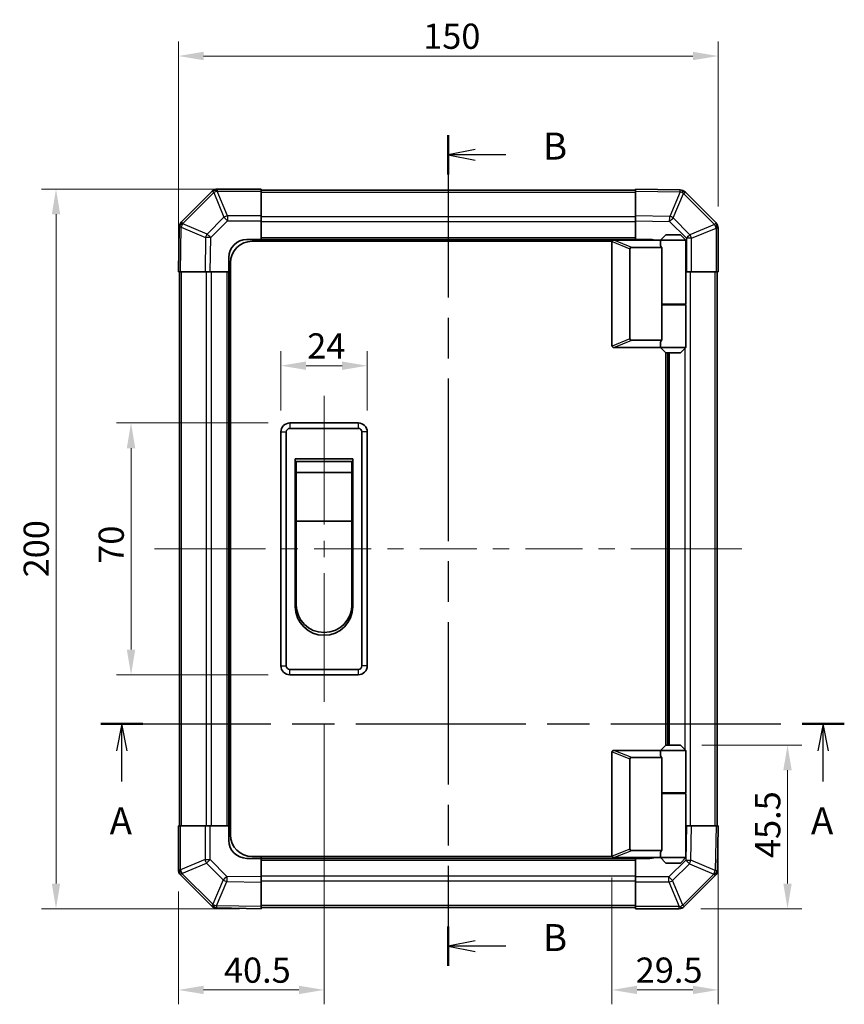
# Model space of a CAD drawing. Units: millimetres. Extents: x 0 to 5123, y -29 to 1124.
# Drawn here: x 1818 to 2047, y 392 to 666 of the extents above; entities that cross this region are included whole.
import ezdxf

# ---------------------------------------------------------------- set-up
doc = ezdxf.new("R2010")
doc.units = ezdxf.units.MM
doc.header["$LTSCALE"] = 4
doc.linetypes.add('CHAIN', pattern=[0.3543, 0.2362, -0.0295, 0.0591, -0.0295])
doc.layers.get('Defpoints').update_dxf_attribs({"lineweight": 25})
for name, color, linetype, lineweight in [('Centerline (ISO)', 131, 'Continuous', 18), ('Dimension (ISO)', 7, 'Continuous', 18), ('Dimension (ISO) @ 1', 7, 'Continuous', 18), ('Section Line (ISO)', 7, 'CHAIN', 25), ('Visible (ISO)', 7, 'Continuous', 35), ('Visible Narrow (ISO)', 7, 'Continuous', 25)]:
    doc.layers.add(name, color=color, linetype=linetype, lineweight=lineweight)
doc.styles.add('Note Text (TK)', font='MS PGothic.ttf')
doc.dimstyles.new('Default - Method 1b (TK)', dxfattribs={"dimscale": 4, "dimtxt": 2.5, "dimasz": 2.5, "dimexe": 1, "dimexo": 1.5, "dimgap": 1, "dimtad": 1, "dimtoh": 1, "dimrnd": 1e-08, "dimdsep": 46, "dimtxsty": 'Note Text (TK)', "dimcen": 0.09, "dimdle": 5, "dimclrd": 100, "dimclre": 100, "dimclrt": 7, "dimadec": 1, "dimazin": 1, "dimtfac": 1, "dimtmove": 0, "dimatfit": 3, "dimfxl": 0, "dimtolj": 1, "dimlwd": -1, "dimlwe": -1, "dimarcsym": 0})

# ---------------------------------------------------------------- blocks, each defined once
blk = doc.blocks.new('2dTransSection0')
at = {"layer": 'Section Line (ISO)', "linetype": 'CHAIN', "ltscale": 16.66889}
blk.add_line((103.246, 164.749), (172.115, 164.749), dxfattribs=at)
at = {"layer": 'Section Line (ISO)', "linetype": 'Continuous', "lineweight": 50}
for p, q in [((103.246, 164.749), (107.152, 164.749)), ((168.21, 164.749), (172.115, 164.749))]:
    blk.add_line(p, q, dxfattribs=at)
at = {"layer": 'Section Line (ISO)', "linetype": 'Continuous'}
for p, q in [((105.199, 164.749), (104.699, 162.249)), ((105.199, 162.249), (105.199, 164.749)), ((105.699, 162.249), (105.199, 164.749)), ((170.163, 164.749), (169.663, 162.249)), ((170.163, 162.249), (170.163, 164.749)), ((170.663, 162.249), (170.163, 164.749)), ((105.199, 159.381), (105.199, 162.249)), ((170.163, 159.381), (170.163, 162.249))]:
    blk.add_line(p, q, dxfattribs=at)
at = {"layer": 'Section Line (ISO)', "char_height": 2.5, "attachment_point": 7, "style": 'Note Text (TK)'}
for insert in [(104.063, 153.719), (169.026, 153.719)]:
    blk.add_mtext('A', dxfattribs=dict(at, insert=insert))
blk = doc.blocks.new('2dTransSection1')
at = {"layer": 'Section Line (ISO)', "linetype": 'CHAIN', "ltscale": 15.92019}
blk.add_line((135.428, 219.277), (135.428, 142.309), dxfattribs=at)
at = {"layer": 'Section Line (ISO)', "linetype": 'Continuous', "lineweight": 50}
for p, q in [((135.428, 219.277), (135.428, 215.636)), ((135.428, 145.95), (135.428, 142.309))]:
    blk.add_line(p, q, dxfattribs=at)
at = {"layer": 'Section Line (ISO)', "linetype": 'Continuous'}
for p, q in [((137.928, 217.956), (135.428, 217.456)), ((137.928, 217.456), (135.428, 217.456)), ((135.428, 217.456), (137.928, 216.956)), ((140.749, 217.456), (137.928, 217.456)), ((137.928, 144.63), (135.428, 144.13)), ((137.928, 144.13), (135.428, 144.13)), ((135.428, 144.13), (137.928, 143.63)), ((140.749, 144.13), (137.928, 144.13))]:
    blk.add_line(p, q, dxfattribs=at)
at = {"layer": 'Section Line (ISO)', "char_height": 2.5, "attachment_point": 7, "style": 'Note Text (TK)'}
for insert in [(144.2, 216.228), (144.2, 142.901)]:
    blk.add_mtext('B', dxfattribs=dict(at, insert=insert))
blk = doc.blocks.new('*D39')
at = {"layer": 'Defpoints', "color": 0, "transparency": 16777216}
for p in [(1914.28, 569.74), (1890.28, 551.32), (1914.28, 551.32)]:
    blk.add_point(p, dxfattribs=at)
at = {"layer": 'Dimension (ISO)', "color": 100, "transparency": 16777216}
for p, q in [((1890.28, 557.32), (1890.28, 573.74)), ((1914.28, 557.32), (1914.28, 573.74)), ((1897.28, 569.74), (1907.28, 569.74))]:
    blk.add_line(p, q, dxfattribs=at)
for points in [[(1897.28, 570.91), (1897.28, 568.57), (1890.28, 569.74)], [(1907.28, 570.91), (1907.28, 568.57), (1914.28, 569.74)]]:
    blk.add_solid(points, dxfattribs=at)
at = {"layer": 'Dimension (ISO)', "color": 7, "transparency": 16777216, "insert": (1897.61, 575.24), "char_height": 7, "attachment_point": 4, "style": 'Note Text (TK)'}
blk.add_mtext('\\A1;24', dxfattribs=at)
blk = doc.blocks.new('*D40')
at = {"layer": 'Defpoints', "color": 0, "transparency": 16777216}
for p in [(1892.78, 553.82), (1848.63, 483.82), (1892.78, 483.82)]:
    blk.add_point(p, dxfattribs=at)
at = {"layer": 'Dimension (ISO)', "color": 100, "transparency": 16777216}
for p, q in [((1886.78, 553.82), (1844.63, 553.82)), ((1848.63, 546.82), (1848.63, 490.82)), ((1886.78, 483.82), (1844.63, 483.82))]:
    blk.add_line(p, q, dxfattribs=at)
for points in [[(1847.46, 546.82), (1849.8, 546.82), (1848.63, 553.82)], [(1847.46, 490.82), (1849.8, 490.82), (1848.63, 483.82)]]:
    blk.add_solid(points, dxfattribs=at)
at = {"layer": 'Dimension (ISO)', "color": 7, "transparency": 16777216, "insert": (1843.13, 514.7), "char_height": 7, "attachment_point": 4, "rotation": 90, "style": 'Note Text (TK)'}
blk.add_mtext('\\A1;70', dxfattribs=at)
blk = doc.blocks.new('*D41')
at = {"layer": 'Defpoints', "color": 0, "transparency": 16777216}
for p in [(1902.28, 476.32), (1861.78, 429.65), (1861.78, 396.25)]:
    blk.add_point(p, dxfattribs=at)
at = {"layer": 'Dimension (ISO)', "color": 100, "transparency": 16777216}
for p, q in [((1902.28, 470.32), (1902.28, 392.25)), ((1861.78, 423.65), (1861.78, 392.25)), ((1895.28, 396.25), (1868.78, 396.25))]:
    blk.add_line(p, q, dxfattribs=at)
for points in [[(1868.78, 397.42), (1868.78, 395.09), (1861.78, 396.25)], [(1895.28, 397.42), (1895.28, 395.09), (1902.28, 396.25)]]:
    blk.add_solid(points, dxfattribs=at)
at = {"layer": 'Dimension (ISO)', "color": 7, "transparency": 16777216, "insert": (1874.46, 401.75), "char_height": 7, "attachment_point": 4, "style": 'Note Text (TK)'}
blk.add_mtext('\\A1;40.5', dxfattribs=at)
blk = doc.blocks.new('*D42')
at = {"layer": 'Defpoints', "color": 0, "transparency": 16777216}
for p in [(2011.78, 441.82), (1982.28, 433.52), (2011.78, 396.25)]:
    blk.add_point(p, dxfattribs=at)
at = {"layer": 'Dimension (ISO)', "color": 100, "transparency": 16777216}
for p, q in [((2011.78, 435.82), (2011.78, 392.25)), ((1982.28, 427.52), (1982.28, 392.25)), ((1989.28, 396.25), (2004.78, 396.25))]:
    blk.add_line(p, q, dxfattribs=at)
for points in [[(1989.28, 397.42), (1989.28, 395.09), (1982.28, 396.25)], [(2004.78, 397.42), (2004.78, 395.09), (2011.78, 396.25)]]:
    blk.add_solid(points, dxfattribs=at)
at = {"layer": 'Dimension (ISO)', "color": 7, "transparency": 16777216, "insert": (1988.88, 401.75), "char_height": 7, "attachment_point": 4, "style": 'Note Text (TK)'}
blk.add_mtext('\\A1;29.5', dxfattribs=at)
blk = doc.blocks.new('*D43')
at = {"layer": 'Defpoints', "color": 0, "transparency": 16777216}
for p in [(2001.28, 464.32), (2000.96, 418.82), (2031.07, 418.82)]:
    blk.add_point(p, dxfattribs=at)
at = {"layer": 'Dimension (ISO)', "color": 100, "transparency": 16777216}
for p, q in [((2007.28, 464.32), (2035.07, 464.32)), ((2031.07, 457.32), (2031.07, 425.82)), ((2006.96, 418.82), (2035.07, 418.82))]:
    blk.add_line(p, q, dxfattribs=at)
for points in [[(2029.9, 457.32), (2032.23, 457.32), (2031.07, 464.32)], [(2029.9, 425.82), (2032.23, 425.82), (2031.07, 418.82)]]:
    blk.add_solid(points, dxfattribs=at)
at = {"layer": 'Dimension (ISO)', "color": 7, "transparency": 16777216, "insert": (2025.57, 432.91), "char_height": 7, "attachment_point": 4, "rotation": 90, "style": 'Note Text (TK)'}
blk.add_mtext('\\A1;45.5', dxfattribs=at)
blk = doc.blocks.new('*D44')
at = {"layer": 'Defpoints', "color": 0, "transparency": 16777216}
for p in [(1827.78, 618.82), (1884.78, 618.82), (1884.78, 418.82)]:
    blk.add_point(p, dxfattribs=at)
at = {"layer": 'Dimension (ISO)', "color": 100, "transparency": 16777216}
for p, q in [((1878.78, 618.82), (1823.78, 618.82)), ((1827.78, 425.82), (1827.78, 611.82)), ((1878.78, 418.82), (1823.78, 418.82))]:
    blk.add_line(p, q, dxfattribs=at)
for points in [[(1826.62, 611.82), (1828.95, 611.82), (1827.78, 618.82)], [(1826.62, 425.82), (1828.95, 425.82), (1827.78, 418.82)]]:
    blk.add_solid(points, dxfattribs=at)
at = {"layer": 'Dimension (ISO)', "color": 7, "transparency": 16777216, "insert": (1822.28, 510.92), "char_height": 7, "attachment_point": 4, "rotation": 90, "style": 'Note Text (TK)'}
blk.add_mtext('\\A1;200', dxfattribs=at)
blk = doc.blocks.new('*D45')
at = {"layer": 'Defpoints', "color": 0, "transparency": 16777216}
for p in [(2011.78, 655.81), (2011.78, 607.99), (1861.78, 595.82)]:
    blk.add_point(p, dxfattribs=at)
at = {"layer": 'Dimension (ISO)', "color": 100, "transparency": 16777216}
for p, q in [((1861.78, 601.82), (1861.78, 659.81)), ((2011.78, 613.99), (2011.78, 659.81)), ((1868.78, 655.81), (2004.78, 655.81))]:
    blk.add_line(p, q, dxfattribs=at)
for points in [[(1868.78, 656.98), (1868.78, 654.65), (1861.78, 655.81)], [(2004.78, 656.98), (2004.78, 654.65), (2011.78, 655.81)]]:
    blk.add_solid(points, dxfattribs=at)
at = {"layer": 'Dimension (ISO)', "color": 7, "transparency": 16777216, "insert": (1929.82, 661.31), "char_height": 7, "attachment_point": 4, "style": 'Note Text (TK)'}
blk.add_mtext('\\A1;150', dxfattribs=at)

msp = doc.modelspace()

# ---------------------------------------------------------------- linework, layer by layer
at = {"layer": 'Centerline (ISO)'}
for p, q in [((1902.2841, 553.8229), (1902.2841, 561.3229)), ((1902.2841, 553.8229), (1902.2841, 546.3229)), ((1862.6699, 518.8229), (1855.1699, 518.8229)), ((1862.6699, 518.8229), (1870.1699, 518.8229)), ((2010.8983, 518.8229), (2003.3983, 518.8229)), ((2010.8983, 518.8229), (2018.3983, 518.8229)), ((1902.2841, 483.8229), (1902.2841, 491.3229)), ((1902.2841, 483.8229), (1902.2841, 476.3229))]:
    msp.add_line(p, q, dxfattribs=at)
at = {"layer": 'Centerline (ISO)', "linetype": 'Continuous'}
for p, q in [((1902.2841, 546.3229), (1902.2841, 525.5729)), ((1902.2841, 521.0729), (1902.2841, 516.5729)), ((1870.1699, 518.8229), (1886.0156, 518.8229)), ((1890.5156, 518.8229), (1895.0156, 518.8229)), ((1899.5156, 518.8229), (1915.3613, 518.8229)), ((1919.8613, 518.8229), (1924.3613, 518.8229)), ((1928.8613, 518.8229), (1944.707, 518.8229)), ((1949.207, 518.8229), (1953.707, 518.8229)), ((1958.207, 518.8229), (1974.0526, 518.8229)), ((1978.5526, 518.8229), (1983.0526, 518.8229)), ((1987.5526, 518.8229), (2003.3983, 518.8229)), ((1902.2841, 512.0729), (1902.2841, 491.3229))]:
    msp.add_line(p, q, dxfattribs=at)
at = {"layer": 'Visible (ISO)'}
for p, q in [((1884.7841, 618.8229), (1872.6125, 618.8229)), ((1884.7841, 618.8229), (1884.7841, 618.2494)), ((1988.7841, 618.5229), (1884.7841, 618.5229)), ((1988.7841, 618.2372), (1988.7841, 618.8229)), ((2001.1836, 618.6064), (1988.7841, 618.8229)), ((2001.2071, 618.606), (2001.1836, 618.6064)), ((1871.1918, 618.2305), (1862.5864, 609.6252)), ((1871.1983, 618.2371), (1871.1918, 618.2305)), ((1884.7841, 611.3976), (1884.7841, 618.2494)), ((1988.7841, 618.2372), (1988.7841, 611.4073)), ((2011.1918, 609.4152), (2002.5864, 618.0205)), ((1884.7841, 611.3976), (1884.7841, 610.006)), ((1988.7841, 609.9933), (1988.7841, 611.4073)), ((1862.0006, 608.2223), (1861.7841, 595.8229)), ((1862.001, 608.2459), (1862.0006, 608.2223)), ((1884.7841, 610.006), (1884.7841, 604.8229)), ((1988.7841, 604.8229), (1988.7841, 609.9933)), ((2011.1983, 609.4086), (2011.1918, 609.4152)), ((2011.7841, 595.8229), (2011.7841, 607.9944)), ((1880.7841, 604.8229), (1884.7841, 604.8229)), ((1884.7841, 604.8229), (1884.7841, 604.3229)), ((1988.7841, 604.8229), (1884.7841, 604.8229)), ((1884.7841, 604.8229), (1884.7841, 604.3229)), ((1988.7841, 604.6229), (1988.7841, 604.8229)), ((1988.7841, 604.6229), (1988.7841, 604.8229)), ((1988.7841, 604.8229), (1992.7841, 604.8229)), ((1997.2841, 606.1229), (1995.7841, 604.6229)), ((1997.2841, 606.1229), (2001.2841, 606.1229)), ((2001.2841, 606.1229), (2002.7841, 604.6229)), ((1982.3259, 604.3229), (1882.2841, 604.3229)), ((1982.2841, 604.1229), (1982.2841, 575.3229)), ((1982.7841, 604.6229), (1982.805, 604.6229)), ((1995.7841, 604.6229), (1982.805, 604.6229)), ((1987.2841, 577.1867), (1987.2841, 602.2591)), ((1987.805, 602.6229), (1996.1218, 602.6229)), ((2002.7841, 604.6229), (1995.7841, 604.6229)), ((1995.7841, 604.6229), (1995.7841, 603.3729)), ((1996.1218, 586.6229), (1996.1218, 602.6229)), ((2002.7841, 604.6229), (2002.7841, 586.8229)), ((1875.7841, 595.8229), (1875.7841, 599.8229)), ((1876.2841, 439.3229), (1876.2841, 598.3229)), ((1862.3698, 595.8229), (1861.7841, 595.8229)), ((1862.0841, 595.8229), (1862.0841, 441.8229)), ((1862.3698, 595.8229), (1869.1997, 595.8229)), ((1870.6137, 595.8229), (1869.1997, 595.8229)), ((1875.7841, 595.8229), (1870.6137, 595.8229)), ((1875.7841, 595.8229), (1875.7841, 441.8229)), ((1876.2841, 595.8229), (1875.7841, 595.8229)), ((1876.2841, 595.8229), (1875.7841, 595.8229)), ((2002.9672, 595.8229), (2002.7841, 595.8229)), ((2004.3588, 595.8229), (2002.9672, 595.8229)), ((2004.3588, 595.8229), (2011.2106, 595.8229)), ((2011.7841, 595.8229), (2011.2106, 595.8229)), ((2011.4841, 441.8229), (2011.4841, 595.8229)), ((1996.1218, 586.8229), (2002.7841, 586.8229)), ((1996.1218, 576.8229), (1996.1218, 586.6229)), ((1996.1218, 586.6229), (2002.7841, 586.6229)), ((1996.2841, 586.6229), (1996.2841, 586.8229)), ((2002.2841, 586.6229), (2002.2841, 586.8229)), ((2002.7841, 586.6229), (2002.7841, 574.8229)), ((1982.805, 574.8229), (1982.7841, 574.8229)), ((1982.805, 574.8229), (1995.7841, 574.8229)), ((1996.1218, 576.8229), (1987.805, 576.8229)), ((1995.7841, 576.0729), (1995.7841, 574.8229)), ((1995.7841, 574.8229), (2002.7841, 574.8229)), ((1997.2841, 573.3229), (1995.7841, 574.8229)), ((2001.2841, 573.3229), (2002.7841, 574.8229)), ((1997.2841, 464.3229), (1997.2841, 573.3229)), ((2001.2841, 573.3229), (1997.2841, 573.3229)), ((1997.7841, 464.3229), (1997.7841, 573.3229)), ((1911.7841, 553.8229), (1892.7841, 553.8229)), ((1890.2841, 551.3229), (1890.2841, 486.3229)), ((1891.7841, 486.3229), (1891.7841, 551.3229)), ((1892.7841, 552.3229), (1911.7841, 552.3229)), ((1912.7841, 551.3229), (1912.7841, 486.3229)), ((1914.2841, 486.3229), (1914.2841, 551.3229)), ((1894.2841, 543.8229), (1910.2841, 543.8229)), ((1894.2841, 502.8229), (1894.2841, 543.8229)), ((1894.5341, 543.0729), (1910.0341, 543.0729)), ((1894.5341, 543.0729), (1894.5341, 540.0729)), ((1910.0341, 540.0729), (1910.0341, 543.0729)), ((1910.2841, 543.8229), (1910.2841, 502.8229)), ((1910.0341, 540.0729), (1894.5341, 540.0729)), ((1894.5341, 526.5729), (1894.5341, 540.0729)), ((1910.0341, 540.0729), (1910.0341, 526.5729)), ((1910.0341, 526.5729), (1894.5341, 526.5729)), ((1894.5341, 503.3229), (1894.5341, 526.5729)), ((1910.0341, 526.5729), (1910.0341, 503.3229)), ((1911.7841, 485.3229), (1892.7841, 485.3229)), ((1892.7841, 483.8229), (1911.7841, 483.8229)), ((1982.7841, 462.8229), (1982.805, 462.8229)), ((1982.805, 462.8229), (1995.7841, 462.8229)), ((1997.2841, 464.3229), (1995.7841, 462.8229)), ((1995.7841, 462.8229), (2002.7841, 462.8229)), ((1995.7841, 462.8229), (1995.7841, 461.5729)), ((2001.2841, 464.3229), (1997.2841, 464.3229)), ((2001.2841, 464.3229), (2002.7841, 462.8229)), ((2002.7841, 462.8229), (2002.7841, 451.0229)), ((1982.2841, 433.5229), (1982.2841, 462.3229)), ((1987.2841, 460.4591), (1987.2841, 435.3867)), ((1996.1218, 460.8229), (1987.805, 460.8229)), ((1996.1218, 451.0229), (1996.1218, 460.8229)), ((1996.1218, 451.0229), (1996.1218, 435.0229)), ((1996.1218, 451.0229), (2002.7841, 451.0229)), ((1996.1218, 450.8229), (2002.7841, 450.8229)), ((1996.2841, 450.8229), (1996.2841, 451.0229)), ((2002.2841, 450.8229), (2002.2841, 451.0229)), ((2002.7841, 450.8229), (2002.7841, 433.0229)), ((1861.7841, 441.8229), (1862.3576, 441.8229)), ((1861.7841, 441.8229), (1861.7841, 429.6513)), ((1869.2094, 441.8229), (1862.3576, 441.8229)), ((1869.2094, 441.8229), (1870.601, 441.8229)), ((1870.601, 441.8229), (1875.7841, 441.8229)), ((1875.7841, 441.8229), (1876.2841, 441.8229)), ((1875.7841, 437.8229), (1875.7841, 441.8229)), ((1875.7841, 441.8229), (1876.2841, 441.8229)), ((2002.7841, 441.8229), (2002.9545, 441.8229)), ((2002.9545, 441.8229), (2004.3686, 441.8229)), ((2011.1985, 441.8229), (2004.3686, 441.8229)), ((2011.1985, 441.8229), (2011.7841, 441.8229)), ((2011.5677, 429.4234), (2011.7841, 441.8229)), ((1884.7841, 432.8229), (1880.7841, 432.8229)), ((1982.3259, 433.3229), (1882.2841, 433.3229)), ((1884.7841, 433.3229), (1884.7841, 432.8229)), ((1884.7841, 433.3229), (1884.7841, 432.8229)), ((1884.7841, 432.8229), (1988.7841, 432.8229)), ((1884.7841, 432.8229), (1884.7841, 427.6524)), ((1982.805, 433.0229), (1982.7841, 433.0229)), ((1995.7841, 433.0229), (1982.805, 433.0229)), ((1987.805, 435.0229), (1996.1218, 435.0229)), ((1988.7841, 432.8229), (1988.7841, 433.0229)), ((1988.7841, 432.8229), (1988.7841, 433.0229)), ((1988.7841, 427.6397), (1988.7841, 432.8229)), ((1992.7841, 432.8229), (1988.7841, 432.8229)), ((1995.7841, 434.2729), (1995.7841, 433.0229)), ((2002.7841, 433.0229), (1995.7841, 433.0229)), ((1997.2841, 431.5229), (1995.7841, 433.0229)), ((2001.2841, 431.5229), (2002.7841, 433.0229)), ((1997.2841, 431.5229), (2001.2841, 431.5229)), ((1862.3699, 428.2371), (1862.3765, 428.2305)), ((1862.3765, 428.2305), (1870.9818, 419.6252)), ((1884.7841, 427.6524), (1884.7841, 426.2384)), ((1988.7841, 426.2481), (1988.7841, 427.6397)), ((2002.3765, 419.4152), (2010.9818, 428.0205)), ((2011.5673, 429.3998), (2011.5677, 429.4234)), ((1884.7841, 419.4085), (1884.7841, 426.2384)), ((1988.7841, 426.2481), (1988.7841, 419.3964)), ((1872.3611, 419.0397), (1872.3846, 419.0393)), ((1872.3846, 419.0393), (1884.7841, 418.8229)), ((1884.7841, 419.4085), (1884.7841, 418.8229)), ((1884.7841, 419.1229), (1988.7841, 419.1229)), ((1988.7841, 418.8229), (1988.7841, 419.3964)), ((1988.7841, 418.8229), (2000.9557, 418.8229)), ((2002.3699, 419.4086), (2002.3765, 419.4152))]:
    msp.add_line(p, q, dxfattribs=at)
for centre, radius, start, end in [((1872.6125, 616.8229), 2, 90, 135), ((2001.1722, 616.6063), 2, 45, 89), ((1864.0007, 608.211), 2, 135, 179), ((2009.7841, 607.9944), 2, 0, 45), ((1880.7841, 599.8229), 5, 90, 180), ((1992.7841, 599.8229), 5, 73.739795, 90), ((1882.2841, 598.3229), 6, 90, 180), ((1982.7841, 604.1229), 0.5, 165.002588, 180), ((1982.7841, 575.3229), 0.5, 180, 194.997412), ((1892.7841, 551.3229), 2.5, 90, 180), ((1911.7841, 551.3229), 2.5, 0, 90), ((1892.7841, 551.3229), 1, 90, 180), ((1911.7841, 551.3229), 1, 0, 90), ((1902.2841, 502.8229), 8, 180, 0), ((1902.2841, 503.3229), 7.75, 180, 0), ((1892.7841, 486.3229), 2.5, 180, 270), ((1892.7841, 486.3229), 1, 180, 270), ((1911.7841, 486.3229), 1, 270, 0), ((1911.7841, 486.3229), 2.5, 270, 0), ((1982.7841, 462.3229), 0.5, 165.002588, 180), ((1882.2841, 439.3229), 6, 180, 270), ((1880.7841, 437.8229), 5, 180, 270), ((1982.7841, 433.5229), 0.5, 180, 194.997412), ((1992.7841, 437.8229), 5, 270, 286.260205), ((1863.7841, 429.6513), 2, 180, 225), ((2009.5676, 429.4347), 2, 315, 359), ((1872.396, 421.0394), 2, 225, 269), ((2000.9557, 420.8229), 2, 270, 315)]:
    msp.add_arc(centre, radius, start, end, dxfattribs=at)
for centre, major_axis, ratio, start_param, end_param in [((1988.0845, 602.0638), (-0.7786, 0.3114), 0.59628479, 5.30326173, 6.51732467), ((1999.2841, 603.3729), (3.5, 0), 0.5, 3.14159265, 3.5845037), ((1988.0845, 577.3819), (-0.7786, -0.3114), 0.59628479, 6.04904595, 7.26310888), ((1999.2841, 576.0729), (-3.5, 0), 0.5, 5.84027426, 6.28318531), ((1988.0845, 460.2638), (-0.7786, 0.3114), 0.59628479, 5.30326173, 6.51732467), ((1999.2841, 461.5729), (3.5, 0), 0.5, 3.14159265, 3.5845037), ((1988.0845, 435.5819), (-0.7786, -0.3114), 0.59628479, 6.04904595, 7.26310888), ((1999.2841, 434.2729), (-3.5, 0), 0.5, 5.84027426, 6.28318531)]:
    msp.add_ellipse(centre, major_axis=major_axis, ratio=ratio, start_param=start_param, end_param=end_param, dxfattribs=at)
for points, knots in [([(1982.3011, 604.2522), (1982.3161, 604.308), (1982.3407, 604.3613), (1982.4087, 604.4584), (1982.4511, 604.5005), (1982.5416, 604.563), (1982.5873, 604.5852), (1982.6863, 604.6161), (1982.7368, 604.6229), (1982.7841, 604.6229)], [0, 0, 0, 0, 0.017679627, 0.017679627, 0.0355589348, 0.0355589348, 0.0508197319, 0.0508197319, 0.0670873169, 0.0670873169, 0.0670873169, 0.0670873169]), ([(1982.7841, 574.8229), (1982.7411, 574.8229), (1982.6955, 574.8284), (1982.5909, 574.8577), (1982.5323, 574.8856), (1982.4356, 574.9603), (1982.3982, 575.0003), (1982.3375, 575.0914), (1982.3151, 575.1414), (1982.3011, 575.1935)], [0, 0, 0, 0, 0.0129194231, 0.0129194231, 0.0292235169, 0.0292235169, 0.0422861714, 0.0422861714, 0.0554565223, 0.0554565223, 0.0554565223, 0.0554565223]), ([(1982.3011, 462.4522), (1982.3161, 462.508), (1982.3407, 462.5613), (1982.4087, 462.6584), (1982.4511, 462.7005), (1982.5416, 462.763), (1982.5873, 462.7852), (1982.6863, 462.8161), (1982.7368, 462.8229), (1982.7841, 462.8229)], [0, 0, 0, 0, 0.017679627, 0.017679627, 0.0355589348, 0.0355589348, 0.0508197319, 0.0508197319, 0.0670873169, 0.0670873169, 0.0670873169, 0.0670873169]), ([(1982.7841, 433.0229), (1982.7411, 433.0229), (1982.6955, 433.0284), (1982.5909, 433.0577), (1982.5323, 433.0856), (1982.4356, 433.1603), (1982.3982, 433.2003), (1982.3375, 433.2914), (1982.3151, 433.3414), (1982.3011, 433.3935)], [0, 0, 0, 0, 0.0129194231, 0.0129194231, 0.0292235169, 0.0292235169, 0.0422861714, 0.0422861714, 0.0554565223, 0.0554565223, 0.0554565223, 0.0554565223])]:
    msp.add_open_spline(points, degree=3, knots=knots, dxfattribs=at)
at = {"layer": 'Visible Narrow (ISO)'}
for p, q in [((1872.6125, 618.8229), (1872.6125, 618.2494)), ((1863.0068, 609.2294), (1871.6121, 617.8347)), ((1871.6121, 617.8347), (1874.4475, 610.9895)), ((1872.606, 618.2428), (1872.6125, 618.2494)), ((1875.4414, 611.3976), (1872.606, 618.2428)), ((1872.6125, 618.2494), (1884.7841, 618.2494)), ((1884.7841, 617.9371), (1988.7841, 617.9371)), ((1988.7841, 618.2372), (2001.198, 618.0205)), ((2001.198, 618.0205), (1998.3202, 611.2408)), ((1999.2893, 610.8209), (2002.1671, 617.6006)), ((2002.1671, 617.6006), (2002.1906, 617.6002)), ((2002.1906, 617.6002), (2010.796, 608.9949)), ((1874.4475, 610.9895), (1869.786, 606.328)), ((1884.7841, 611.3976), (1875.4414, 611.3976)), ((1875.4414, 611.3976), (1875.4414, 610.006)), ((1988.7841, 611.1086), (1884.7841, 611.1086)), ((1998.3202, 611.2408), (1988.7841, 611.4073)), ((2003.9508, 606.1595), (1999.2893, 610.8209)), ((1862.3698, 595.8229), (1862.5865, 608.2368)), ((1862.5865, 608.2368), (1869.3661, 605.359)), ((1863.0064, 609.2058), (1863.0068, 609.2294)), ((1869.786, 606.328), (1863.0064, 609.2058)), ((1870.7799, 605.3445), (1875.4414, 610.006)), ((1875.4414, 610.006), (1884.7841, 610.006)), ((1988.7841, 609.6944), (1884.7841, 609.6944)), ((1988.7841, 609.9933), (1998.3058, 609.8271)), ((1998.3058, 609.8271), (2002.9672, 605.1656)), ((2010.796, 608.9949), (2003.9508, 606.1595)), ((2004.3588, 605.1656), (2011.2041, 608.001)), ((2011.2041, 608.001), (2011.2106, 607.9944)), ((2011.2106, 607.9944), (2011.2106, 595.8229)), ((2011.7841, 607.9944), (2011.2106, 607.9944)), ((1869.3661, 605.359), (1869.1997, 595.8229)), ((1870.6137, 595.8229), (1870.7799, 605.3445)), ((1988.7841, 605.3229), (1884.7841, 605.3229)), ((2002.9672, 605.1656), (2002.9672, 595.8229)), ((2004.3588, 605.1656), (2002.9672, 605.1656)), ((2004.3588, 595.8229), (2004.3588, 605.1656)), ((1982.3011, 604.2522), (1987.2841, 602.2591)), ((1987.805, 602.6229), (1982.805, 604.6229)), ((1862.6699, 441.8229), (1862.6699, 595.8229)), ((1869.4983, 595.8229), (1869.4983, 441.8229)), ((1870.9125, 595.8229), (1870.9125, 441.8229)), ((1875.2841, 595.8229), (1875.2841, 441.8229)), ((2004.0699, 441.8229), (2004.0699, 595.8229)), ((2010.8983, 595.8229), (2010.8983, 441.8229)), ((2002.6557, 586.6229), (2002.6557, 586.8229)), ((1987.2841, 577.1867), (1982.3011, 575.1935)), ((1982.805, 574.8229), (1987.805, 576.8229)), ((2002.6557, 462.9513), (2002.6557, 574.6944)), ((1998.2841, 464.3229), (1998.2841, 573.3229)), ((1892.7841, 553.8229), (1892.7841, 552.3229)), ((1911.7841, 553.8229), (1911.7841, 552.3229)), ((1890.2841, 551.3229), (1891.7841, 551.3229)), ((1914.2841, 551.3229), (1912.7841, 551.3229)), ((1890.2841, 486.3229), (1891.7841, 486.3229)), ((1892.7841, 483.8229), (1892.7841, 485.3229)), ((1911.7841, 485.3229), (1911.7841, 483.8229)), ((1914.2841, 486.3229), (1912.7841, 486.3229)), ((1987.805, 460.8229), (1982.805, 462.8229)), ((1982.3011, 462.4522), (1987.2841, 460.4591)), ((2002.6557, 450.8229), (2002.6557, 451.0229)), ((1862.3576, 429.6513), (1862.3576, 441.8229)), ((1869.2094, 441.8229), (1869.2094, 432.4801)), ((1870.601, 432.4801), (1870.601, 441.8229)), ((2002.9545, 441.8229), (2002.7883, 432.3012)), ((2004.2021, 432.2867), (2004.3686, 441.8229)), ((2011.1985, 441.8229), (2010.9818, 429.4089)), ((1987.2841, 435.3867), (1982.3011, 433.3935)), ((1869.2094, 432.4801), (1862.3642, 429.6447)), ((1869.2094, 432.4801), (1870.601, 432.4801)), ((1875.2624, 427.8187), (1870.601, 432.4801)), ((1982.805, 433.0229), (1987.805, 435.0229)), ((1861.7841, 429.6513), (1862.3576, 429.6513)), ((1862.3642, 429.6447), (1862.3576, 429.6513)), ((1862.7723, 428.6508), (1869.6175, 431.4862)), ((1869.6175, 431.4862), (1874.2789, 426.8248)), ((1884.7841, 432.3229), (1988.7841, 432.3229)), ((2002.7883, 432.3012), (1998.1269, 427.6397)), ((1999.1208, 426.6562), (2003.7822, 431.3177)), ((2003.7822, 431.3177), (2010.5619, 428.4399)), ((2010.9818, 429.4089), (2004.2021, 432.2867)), ((1871.3776, 420.0455), (1862.7723, 428.6508)), ((1884.7841, 427.6524), (1875.2624, 427.8187)), ((1884.7841, 427.9513), (1988.7841, 427.9513)), ((1998.1269, 427.6397), (1988.7841, 427.6397)), ((1998.1269, 426.2481), (1998.1269, 427.6397)), ((2010.5615, 428.4163), (2001.9561, 419.811)), ((2010.5619, 428.4399), (2010.5615, 428.4163)), ((1874.2789, 426.8248), (1871.4011, 420.0451)), ((1872.3702, 419.6252), (1875.248, 426.4049)), ((1875.248, 426.4049), (1884.7841, 426.2384)), ((1884.7841, 426.5371), (1988.7841, 426.5371)), ((1988.7841, 426.2481), (1998.1269, 426.2481)), ((1998.1269, 426.2481), (2000.9623, 419.4029)), ((2001.9561, 419.811), (1999.1208, 426.6562)), ((1871.4011, 420.0451), (1871.3776, 420.0455)), ((1884.7841, 419.4085), (1872.3702, 419.6252)), ((1988.7841, 419.7086), (1884.7841, 419.7086)), ((2000.9557, 419.3964), (1988.7841, 419.3964)), ((2000.9623, 419.4029), (2000.9557, 419.3964)), ((2000.9557, 418.8229), (2000.9557, 419.3964))]:
    msp.add_line(p, q, dxfattribs=at)
for centre, major_axis, ratio, start_param, end_param in [((1872.606, 616.8163), (-1.4142, 1.4142), 0.58406793, 5.24101135, 6.28318531), ((1872.6125, 616.8229), (-1.4142, 1.4142), 0.58406793, 5.24101135, 6.28318531), ((2001.1487, 616.6067), (0.0349, 1.9997), 0.58012166, 5.2426451, 6.28318531), ((2001.1487, 616.6067), (0.0349, 1.9997), 0.01744975, 5.49793944, 6.28318531), ((2001.1722, 616.6063), (0.0349, 1.9997), 0.58012166, 5.2426451, 6.28318531), ((1872.606, 616.8163), (-1.4142, 1.4142), 0.01234165, 5.50395766, 6.28318531), ((1872.606, 616.8163), (-1.8478, -0.7654), 0.68496673, 4.43593174, 4.97981512), ((2001.1487, 616.6067), (-1.841, 0.7815), 0.68263531, 4.43425936, 4.9686739), ((2001.1722, 616.6063), (1.4142, 1.4142), 0.01234165, 5.50395766, 6.28318531), ((1875.4414, 609.9711), (1.8478, 0.7654), 0.68496673, 1.29433909, 1.83822247), ((1875.4414, 609.9711), (1.4142, -1.4142), 0.01234165, 1.58313736, 2.362365), ((1998.2709, 609.8271), (-0.0349, -1.9997), 0.01744975, 1.57110091, 2.35634678), ((1998.2709, 609.8271), (1.4142, 1.4142), 0.01234165, 4.72473001, 5.50395766), ((1998.2709, 609.8271), (1.841, -0.7815), 0.68263531, 1.29266671, 1.82708125), ((1864.0002, 608.1874), (-1.9997, 0.0349), 0.58012166, 5.2426451, 6.28318531), ((1864.0002, 608.1874), (-1.9997, 0.0349), 0.01744975, 5.49793944, 6.28318531), ((1864.0007, 608.211), (-1.9997, 0.0349), 0.58012166, 5.2426451, 6.28318531), ((1864.0007, 608.211), (-1.4142, 1.4142), 0.01234165, 5.50395766, 6.28318531), ((1864.0002, 608.1874), (-0.7815, -1.841), 0.68263531, 4.43425936, 4.9686739), ((2009.7776, 608.001), (1.4142, 1.4142), 0.01234165, 5.50395766, 6.28318531), ((2009.7776, 608.001), (-0.7654, 1.8478), 0.68496673, 4.43593174, 4.97981512), ((2009.7776, 608.001), (1.4142, 1.4142), 0.58406793, 5.24101135, 6.28318531), ((2009.7841, 607.9944), (1.4142, 1.4142), 0.58406793, 5.24101135, 6.28318531), ((1870.7799, 605.3096), (0.7815, 1.841), 0.68263531, 1.29266671, 1.82708125), ((1870.7799, 605.3096), (1.9997, -0.0349), 0.01744975, 1.57110091, 2.35634678), ((1870.7799, 605.3096), (-1.4142, 1.4142), 0.01234165, 4.72473001, 5.50395766), ((2002.9323, 605.1656), (-1.4142, -1.4142), 0.01234165, 1.58313736, 2.362365), ((2002.9323, 605.1656), (0.7654, -1.8478), 0.68496673, 1.29433909, 1.83822247), ((1870.6359, 432.4801), (-0.7654, 1.8478), 0.68496673, 1.29433909, 1.83822247), ((1870.6359, 432.4801), (1.4142, 1.4142), 0.01234165, 1.58313736, 2.362365), ((1863.7841, 429.6513), (-1.4142, -1.4142), 0.58406793, 5.24101135, 6.28318531), ((1863.7907, 429.6447), (-1.4142, -1.4142), 0.58406793, 5.24101135, 6.28318531), ((1863.7907, 429.6447), (0.7654, -1.8478), 0.68496673, 4.43593174, 4.97981512), ((2002.7883, 432.3361), (-1.9997, 0.0349), 0.01744975, 1.57110091, 2.35634678), ((2002.7883, 432.3361), (1.4142, -1.4142), 0.01234165, 4.72473001, 5.50395766), ((2002.7883, 432.3361), (-0.7815, -1.841), 0.68263531, 1.29266671, 1.82708125), ((1863.7907, 429.6447), (-1.4142, -1.4142), 0.01234165, 5.50395766, 6.28318531), ((1875.2973, 427.8187), (-1.4142, -1.4142), 0.01234165, 4.72473001, 5.50395766), ((1875.2973, 427.8187), (0.0349, 1.9997), 0.01744975, 1.57110091, 2.35634678), ((1998.1269, 427.6746), (-1.4142, 1.4142), 0.01234165, 1.58313736, 2.362365), ((2009.5676, 429.4347), (1.9997, -0.0349), 0.58012166, 5.2426451, 6.28318531), ((2009.5676, 429.4347), (1.4142, -1.4142), 0.01234165, 5.50395766, 6.28318531), ((2009.568, 429.4583), (1.9997, -0.0349), 0.58012166, 5.2426451, 6.28318531), ((2009.568, 429.4583), (0.7815, 1.841), 0.68263531, 4.43425936, 4.9686739), ((2009.568, 429.4583), (1.9997, -0.0349), 0.01744975, 5.49793944, 6.28318531), ((1875.2973, 427.8187), (-1.841, 0.7815), 0.68263531, 1.29266671, 1.82708125), ((1998.1269, 427.6746), (-1.8478, -0.7654), 0.68496673, 1.29433909, 1.83822247), ((1872.396, 421.0394), (-1.4142, -1.4142), 0.01234165, 5.50395766, 6.28318531), ((1872.396, 421.0394), (-0.0349, -1.9997), 0.58012166, 5.2426451, 6.28318531), ((1872.4196, 421.039), (1.841, -0.7815), 0.68263531, 4.43425936, 4.9686739), ((1872.4196, 421.039), (-0.0349, -1.9997), 0.58012166, 5.2426451, 6.28318531), ((1872.4196, 421.039), (-0.0349, -1.9997), 0.01744975, 5.49793944, 6.28318531), ((2000.9557, 420.8229), (1.4142, -1.4142), 0.58406793, 5.24101135, 6.28318531), ((2000.9623, 420.8294), (1.8478, 0.7654), 0.68496673, 4.43593174, 4.97981512), ((2000.9623, 420.8294), (1.4142, -1.4142), 0.58406793, 5.24101135, 6.28318531), ((2000.9623, 420.8294), (1.4142, -1.4142), 0.01234165, 5.50395766, 6.28318531)]:
    msp.add_ellipse(centre, major_axis=major_axis, ratio=ratio, start_param=start_param, end_param=end_param, dxfattribs=at)

# ---------------------------------------------------------------- block references
at = {"layer": 'Section Line (ISO)', "xscale": 3, "yscale": 3, "zscale": 3}
for name in ['2dTransSection1', '2dTransSection0']:
    msp.add_blockref(name, (1530.5, -24), dxfattribs=at)

# ---------------------------------------------------------------- dimensions: what is measured, and where the dimension line sits
at = {"layer": 'Dimension (ISO) @ 1', "color": 100}
for base, p1, p2, angle, picture, middle in [((2011.7841, 655.815), (1861.7841, 595.8229), (2011.7841, 607.9944), 180, '*D45', (1936.7451, 655.815)), ((1827.7841, 618.8229), (1884.7841, 418.8229), (1884.7841, 618.8229), 90, '*D44', (1827.7841, 518.121)), ((1914.2841, 569.7404), (1890.2841, 551.3229), (1914.2841, 551.3229), 180, '*D39', (1902.2841, 569.7404)), ((1848.6312, 483.8229), (1892.7841, 553.8229), (1892.7841, 483.8229), 90, '*D40', (1848.6312, 519.2737)), ((1861.7841, 396.2543), (1902.2841, 476.3229), (1861.7841, 429.6513), 180, '*D41', (1882.6904, 396.2543)), ((2031.0677, 418.8229), (2001.2841, 464.3229), (2000.9557, 418.8229), 90, '*D43', (2031.0677, 441.1434)), ((2011.7841, 396.2543), (1982.2841, 433.5229), (2011.7841, 441.8229), 180, '*D42', (1997.0341, 396.2543))]:
    dim = msp.add_linear_dim(base=base, p1=p1, p2=p2, angle=angle, dimstyle='Default - Method 1b (TK)', override={"dimscale": 1, "dimtxt": 7, "dimasz": 7, "dimexe": 4, "dimexo": 6, "dimgap": 2, "dimtoh": 0, "dimdec": 2, "dimcen": 0.36, "dimtp": 0, "dimtm": 0, "dimtdec": 2, "dimtix": 0, "dimtofl": 0, "dimtmove": 0, "dimatfit": 1}, dxfattribs=at)
    dim.commit()
    dim.dimension.update_dxf_attribs({"geometry": picture, "text_midpoint": middle, "dimtype": 128})

doc.saveas('drawing.dxf')
